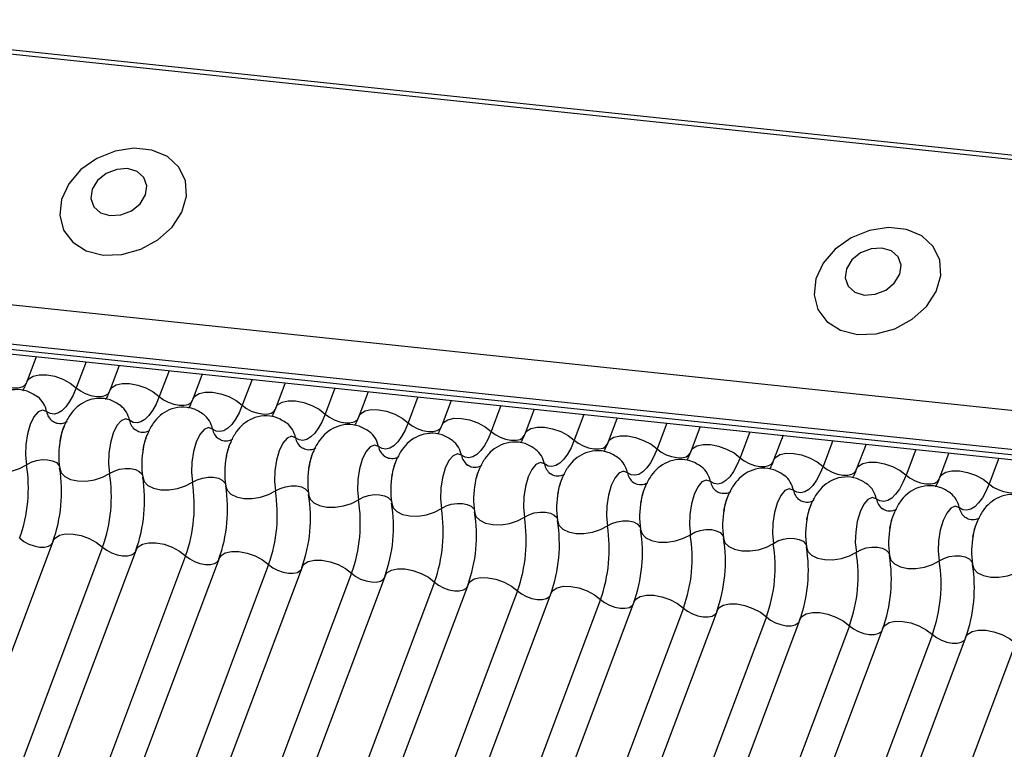
# Model space of a CAD drawing. Units: millimetres. Extents: x -23272466 to 44913, y -22484634 to 188.
# Drawn here: x -23270988 to -23270985, y -22483583 to -22483580 of the extents above; entities that cross this region are included whole.
import ezdxf

# ---------------------------------------------------------------- set-up
doc = ezdxf.new("R2010")
doc.units = ezdxf.units.MM
doc.linetypes.add('DASHED', pattern=[19.05, 12.7, -6.35])
doc.layers.add('KEYLITE FELT-BREATHER MEMBRANE', color=151, linetype='DASHED', lineweight=35)
doc.layers.add('KEYLITE INDICATIVE VIEW FLASHING 1', color=252, linetype='Continuous')

# ---------------------------------------------------------------- blocks, each defined once
blk = doc.blocks.new('BiLite TRF Bottom Flashing')
at = {"layer": 'KEYLITE INDICATIVE VIEW FLASHING 1', "linetype": 'Continuous'}
for p, q in [((15414.944, -10682.727), (15621.564, -10704.478)), ((15414.964, -10682.676), (15621.584, -10704.428)), ((15413.843, -10685.651), (15620.463, -10707.403)), ((15413.831, -10686.124), (15620.451, -10707.876)), ((15413.863, -10686.194), (15620.483, -10707.946)), ((15413.931, -10686.258), (15620.551, -10708.01)), ((15571.457, -10702.841), (15571.343, -10703.144)), ((15572.061, -10702.905), (15571.943, -10703.218)), ((15572.463, -10702.947), (15572.349, -10703.249)), ((15573.067, -10703.011), (15572.949, -10703.324)), ((15573.468, -10703.053), (15573.355, -10703.355)), ((15574.073, -10703.117), (15573.955, -10703.43)), ((15574.474, -10703.159), (15574.36, -10703.461)), ((15575.078, -10703.223), (15574.96, -10703.536)), ((15575.48, -10703.265), (15575.366, -10703.567)), ((15576.084, -10703.329), (15575.966, -10703.642)), ((15576.485, -10703.371), (15576.372, -10703.673)), ((15577.09, -10703.434), (15576.972, -10703.747)), ((15577.491, -10703.477), (15577.377, -10703.779)), ((15578.095, -10703.54), (15577.977, -10703.853)), ((15578.497, -10703.583), (15578.383, -10703.885)), ((15579.101, -10703.646), (15578.983, -10703.959)), ((15579.502, -10703.688), (15579.389, -10703.99)), ((15580.107, -10703.752), (15579.989, -10704.065)), ((15580.508, -10703.794), (15580.394, -10704.096)), ((15581.112, -10703.858), (15580.994, -10704.171)), ((15581.514, -10703.9), (15581.4, -10704.202)), ((15582.118, -10703.964), (15582, -10704.277)), ((15582.519, -10704.006), (15582.406, -10704.308)), ((15583.124, -10704.07), (15583.006, -10704.383)), ((15571.662, -10705.074), (15565.56, -10721.286)), ((15572.262, -10705.148), (15566.16, -10721.361)), ((15572.668, -10705.18), (15566.565, -10721.392)), ((15573.268, -10705.254), (15567.166, -10721.467)), ((15573.674, -10705.285), (15567.571, -10721.498)), ((15574.274, -10705.36), (15568.171, -10721.573)), ((15574.679, -10705.391), (15568.577, -10721.604)), ((15575.279, -10705.466), (15569.177, -10721.678)), ((15575.685, -10705.497), (15569.583, -10721.71)), ((15576.285, -10705.572), (15570.183, -10721.784)), ((15576.691, -10705.603), (15570.588, -10721.816)), ((15577.291, -10705.678), (15571.188, -10721.89)), ((15577.696, -10705.709), (15571.594, -10721.921)), ((15578.296, -10705.784), (15572.194, -10721.996)), ((15578.702, -10705.815), (15572.6, -10722.027)), ((15579.302, -10705.889), (15573.2, -10722.102)), ((15579.708, -10705.921), (15573.605, -10722.133)), ((15580.308, -10705.995), (15574.205, -10722.208)), ((15580.713, -10706.027), (15574.611, -10722.239)), ((15581.313, -10706.101), (15575.211, -10722.314)), ((15581.719, -10706.132), (15575.617, -10722.345)), ((15582.319, -10706.207), (15576.217, -10722.42)), ((15582.725, -10706.238), (15576.622, -10722.451)), ((15583.325, -10706.313), (15577.222, -10722.525))]:
    blk.add_line(p, q, dxfattribs=at)
at = {"layer": 'KEYLITE INDICATIVE VIEW FLASHING 1', "linetype": 'Continuous', "flags": 128}
for points in [[(15572.269, -10701.609), (15572.495, -10701.603), (15572.723, -10701.54), (15572.932, -10701.426), (15573.104, -10701.271), (15573.223, -10701.089), (15573.278, -10700.895), (15573.266, -10700.708), (15573.187, -10700.543), (15573.047, -10700.416), (15572.86, -10700.337), (15572.642, -10700.314), (15572.413, -10700.349), (15572.192, -10700.438), (15571.999, -10700.574), (15571.852, -10700.745), (15571.764, -10700.935), (15571.742, -10701.128), (15571.788, -10701.306), (15571.899, -10701.453), (15572.064, -10701.557), (15572.269, -10701.609)], [(15572.351, -10701.131), (15572.482, -10701.123), (15572.61, -10701.072), (15572.715, -10700.987), (15572.78, -10700.881), (15572.797, -10700.769), (15572.761, -10700.67), (15572.68, -10700.597), (15572.565, -10700.562), (15572.433, -10700.571), (15572.305, -10700.622), (15572.201, -10700.707), (15572.135, -10700.813), (15572.119, -10700.924), (15572.154, -10701.024), (15572.235, -10701.097), (15572.351, -10701.131)], [(15581.411, -10702.571), (15581.637, -10702.565), (15581.865, -10702.502), (15582.074, -10702.388), (15582.246, -10702.233), (15582.365, -10702.051), (15582.421, -10701.858), (15582.409, -10701.67), (15582.329, -10701.506), (15582.19, -10701.378), (15582.003, -10701.3), (15581.785, -10701.277), (15581.555, -10701.312), (15581.334, -10701.401), (15581.142, -10701.537), (15580.995, -10701.708), (15580.906, -10701.898), (15580.884, -10702.09), (15580.931, -10702.268), (15581.041, -10702.416), (15581.206, -10702.52), (15581.411, -10702.571)], [(15581.493, -10702.094), (15581.625, -10702.085), (15581.753, -10702.035), (15581.857, -10701.95), (15581.923, -10701.843), (15581.939, -10701.732), (15581.904, -10701.632), (15581.823, -10701.56), (15581.707, -10701.525), (15581.576, -10701.534), (15581.448, -10701.584), (15581.343, -10701.669), (15581.278, -10701.775), (15581.261, -10701.887), (15581.296, -10701.986), (15581.378, -10702.059), (15581.493, -10702.094)], [(15571.343, -10703.144), (15571.366, -10703.108), (15571.419, -10703.076), (15571.494, -10703.059), (15571.584, -10703.06), (15571.682, -10703.079), (15571.78, -10703.114), (15571.869, -10703.161), (15571.943, -10703.218)], [(15570.938, -10703.112), (15570.987, -10703.15), (15571.047, -10703.182), (15571.112, -10703.205), (15571.177, -10703.218), (15571.237, -10703.218), (15571.287, -10703.207), (15571.322, -10703.185), (15571.338, -10703.162)], [(15572.349, -10703.249), (15572.372, -10703.214), (15572.425, -10703.181), (15572.499, -10703.165), (15572.589, -10703.166), (15572.687, -10703.185), (15572.785, -10703.219), (15572.875, -10703.267), (15572.949, -10703.324)], [(15571.943, -10703.218), (15571.905, -10703.309), (15571.862, -10703.386), (15571.817, -10703.449), (15571.769, -10703.496), (15571.721, -10703.526), (15571.673, -10703.537), (15571.626, -10703.531), (15571.582, -10703.506)], [(15571.943, -10703.218), (15571.993, -10703.256), (15572.052, -10703.288), (15572.118, -10703.311), (15572.183, -10703.323), (15572.243, -10703.324), (15572.293, -10703.313), (15572.328, -10703.291), (15572.343, -10703.268)], [(15573.355, -10703.355), (15573.378, -10703.32), (15573.43, -10703.287), (15573.505, -10703.271), (15573.595, -10703.272), (15573.693, -10703.291), (15573.791, -10703.325), (15573.881, -10703.373), (15573.955, -10703.43)], [(15572.949, -10703.324), (15572.91, -10703.415), (15572.868, -10703.492), (15572.822, -10703.555), (15572.775, -10703.602), (15572.726, -10703.632), (15572.679, -10703.643), (15572.632, -10703.637), (15572.588, -10703.612)], [(15572.949, -10703.324), (15572.998, -10703.362), (15573.058, -10703.394), (15573.123, -10703.417), (15573.189, -10703.429), (15573.249, -10703.43), (15573.298, -10703.419), (15573.334, -10703.397), (15573.349, -10703.374)], [(15574.36, -10703.461), (15574.383, -10703.426), (15574.436, -10703.393), (15574.511, -10703.377), (15574.601, -10703.378), (15574.699, -10703.396), (15574.797, -10703.431), (15574.886, -10703.479), (15574.96, -10703.536)], [(15571.582, -10703.506), (15571.533, -10703.489), (15571.48, -10703.511), (15571.43, -10703.571), (15571.385, -10703.663), (15571.352, -10703.778), (15571.332, -10703.906), (15571.328, -10704.034), (15571.34, -10704.151)], [(15573.955, -10703.43), (15573.916, -10703.52), (15573.874, -10703.598), (15573.828, -10703.661), (15573.78, -10703.708), (15573.732, -10703.738), (15573.684, -10703.749), (15573.638, -10703.743), (15573.594, -10703.718)], [(15573.955, -10703.43), (15574.004, -10703.468), (15574.064, -10703.5), (15574.129, -10703.523), (15574.194, -10703.535), (15574.255, -10703.536), (15574.304, -10703.525), (15574.339, -10703.503), (15574.355, -10703.48)], [(15574.96, -10703.536), (15574.922, -10703.626), (15574.879, -10703.704), (15574.834, -10703.767), (15574.786, -10703.814), (15574.738, -10703.843), (15574.69, -10703.855), (15574.643, -10703.848), (15574.599, -10703.824)], [(15574.96, -10703.536), (15575.01, -10703.574), (15575.069, -10703.605), (15575.135, -10703.629), (15575.2, -10703.641), (15575.26, -10703.642), (15575.31, -10703.631), (15575.345, -10703.609), (15575.36, -10703.585)], [(15575.366, -10703.567), (15575.389, -10703.532), (15575.442, -10703.499), (15575.516, -10703.483), (15575.606, -10703.484), (15575.704, -10703.502), (15575.802, -10703.537), (15575.892, -10703.585), (15575.966, -10703.642)], [(15572.588, -10703.612), (15572.539, -10703.595), (15572.486, -10703.617), (15572.435, -10703.677), (15572.391, -10703.769), (15572.357, -10703.884), (15572.337, -10704.012), (15572.333, -10704.14), (15572.345, -10704.256)], [(15575.966, -10703.642), (15575.927, -10703.732), (15575.885, -10703.81), (15575.839, -10703.873), (15575.792, -10703.92), (15575.744, -10703.949), (15575.696, -10703.961), (15575.649, -10703.954), (15575.605, -10703.93)], [(15575.966, -10703.642), (15576.015, -10703.679), (15576.075, -10703.711), (15576.14, -10703.734), (15576.206, -10703.747), (15576.266, -10703.748), (15576.315, -10703.737), (15576.351, -10703.715), (15576.366, -10703.691)], [(15576.372, -10703.673), (15576.395, -10703.638), (15576.447, -10703.605), (15576.522, -10703.588), (15576.612, -10703.59), (15576.71, -10703.608), (15576.808, -10703.643), (15576.898, -10703.691), (15576.972, -10703.747)], [(15573.594, -10703.718), (15573.544, -10703.701), (15573.492, -10703.723), (15573.441, -10703.783), (15573.397, -10703.875), (15573.363, -10703.99), (15573.343, -10704.118), (15573.339, -10704.246), (15573.351, -10704.362)], [(15576.972, -10703.747), (15576.933, -10703.838), (15576.891, -10703.916), (15576.845, -10703.979), (15576.797, -10704.026), (15576.749, -10704.055), (15576.701, -10704.067), (15576.655, -10704.06), (15576.611, -10704.035)], [(15576.972, -10703.747), (15577.021, -10703.785), (15577.081, -10703.817), (15577.146, -10703.84), (15577.211, -10703.853), (15577.272, -10703.854), (15577.321, -10703.843), (15577.356, -10703.821), (15577.372, -10703.797)], [(15577.377, -10703.779), (15577.4, -10703.744), (15577.453, -10703.711), (15577.528, -10703.694), (15577.618, -10703.695), (15577.716, -10703.714), (15577.814, -10703.749), (15577.903, -10703.796), (15577.977, -10703.853)], [(15574.599, -10703.824), (15574.55, -10703.806), (15574.497, -10703.829), (15574.447, -10703.889), (15574.402, -10703.981), (15574.369, -10704.096), (15574.349, -10704.224), (15574.345, -10704.352), (15574.357, -10704.468)], [(15577.977, -10703.853), (15577.939, -10703.944), (15577.896, -10704.022), (15577.851, -10704.085), (15577.803, -10704.131), (15577.755, -10704.161), (15577.707, -10704.173), (15577.66, -10704.166), (15577.616, -10704.141)], [(15577.977, -10703.853), (15578.027, -10703.891), (15578.086, -10703.923), (15578.152, -10703.946), (15578.217, -10703.959), (15578.277, -10703.959), (15578.327, -10703.948), (15578.362, -10703.927), (15578.377, -10703.903)], [(15578.383, -10703.885), (15578.406, -10703.849), (15578.459, -10703.817), (15578.533, -10703.8), (15578.623, -10703.801), (15578.721, -10703.82), (15578.819, -10703.855), (15578.909, -10703.902), (15578.983, -10703.959)], [(15575.605, -10703.93), (15575.556, -10703.912), (15575.503, -10703.935), (15575.452, -10703.995), (15575.408, -10704.087), (15575.374, -10704.202), (15575.355, -10704.33), (15575.35, -10704.458), (15575.362, -10704.574)], [(15578.983, -10703.959), (15578.944, -10704.05), (15578.902, -10704.127), (15578.856, -10704.19), (15578.809, -10704.237), (15578.761, -10704.267), (15578.713, -10704.278), (15578.666, -10704.272), (15578.622, -10704.247)], [(15578.983, -10703.959), (15579.032, -10703.997), (15579.092, -10704.029), (15579.157, -10704.052), (15579.223, -10704.064), (15579.283, -10704.065), (15579.333, -10704.054), (15579.368, -10704.032), (15579.383, -10704.009)], [(15579.389, -10703.99), (15579.412, -10703.955), (15579.464, -10703.923), (15579.539, -10703.906), (15579.629, -10703.907), (15579.727, -10703.926), (15579.825, -10703.96), (15579.915, -10704.008), (15579.989, -10704.065)], [(15580.394, -10704.096), (15580.417, -10704.061), (15580.47, -10704.028), (15580.545, -10704.012), (15580.635, -10704.013), (15580.733, -10704.032), (15580.831, -10704.066), (15580.92, -10704.114), (15580.994, -10704.171)], [(15570.736, -10704.087), (15570.753, -10704.142), (15570.799, -10704.189), (15570.868, -10704.223), (15570.957, -10704.241), (15571.057, -10704.242), (15571.159, -10704.227), (15571.256, -10704.195), (15571.34, -10704.151)], [(15571.34, -10704.151), (15571.395, -10704.121), (15571.46, -10704.1), (15571.529, -10704.089), (15571.595, -10704.09), (15571.654, -10704.103), (15571.701, -10704.125), (15571.731, -10704.156), (15571.739, -10704.174)], [(15576.611, -10704.035), (15576.561, -10704.018), (15576.509, -10704.041), (15576.458, -10704.101), (15576.414, -10704.193), (15576.38, -10704.308), (15576.36, -10704.435), (15576.356, -10704.563), (15576.368, -10704.68)], [(15577.616, -10704.141), (15577.567, -10704.124), (15577.514, -10704.147), (15577.464, -10704.207), (15577.419, -10704.299), (15577.386, -10704.414), (15577.366, -10704.541), (15577.362, -10704.669), (15577.374, -10704.786)], [(15579.989, -10704.065), (15579.95, -10704.156), (15579.908, -10704.233), (15579.862, -10704.296), (15579.814, -10704.343), (15579.766, -10704.373), (15579.718, -10704.384), (15579.672, -10704.378), (15579.628, -10704.353)], [(15579.989, -10704.065), (15580.038, -10704.103), (15580.098, -10704.135), (15580.163, -10704.158), (15580.228, -10704.17), (15580.289, -10704.171), (15580.338, -10704.16), (15580.373, -10704.138), (15580.389, -10704.115)], [(15581.4, -10704.202), (15581.423, -10704.167), (15581.476, -10704.134), (15581.55, -10704.118), (15581.64, -10704.119), (15581.738, -10704.138), (15581.836, -10704.172), (15581.926, -10704.22), (15582, -10704.277)], [(15571.742, -10704.193), (15571.759, -10704.248), (15571.804, -10704.295), (15571.874, -10704.329), (15571.963, -10704.347), (15572.062, -10704.348), (15572.165, -10704.333), (15572.262, -10704.301), (15572.345, -10704.256)], [(15572.345, -10704.256), (15572.401, -10704.227), (15572.466, -10704.206), (15572.534, -10704.195), (15572.601, -10704.196), (15572.66, -10704.208), (15572.706, -10704.231), (15572.736, -10704.262), (15572.745, -10704.28)], [(15578.622, -10704.247), (15578.573, -10704.23), (15578.52, -10704.252), (15578.469, -10704.313), (15578.425, -10704.404), (15578.391, -10704.52), (15578.372, -10704.647), (15578.367, -10704.775), (15578.379, -10704.892)], [(15580.994, -10704.171), (15580.956, -10704.261), (15580.913, -10704.339), (15580.868, -10704.402), (15580.82, -10704.449), (15580.772, -10704.479), (15580.724, -10704.49), (15580.677, -10704.484), (15580.633, -10704.459)], [(15580.994, -10704.171), (15581.044, -10704.209), (15581.103, -10704.241), (15581.169, -10704.264), (15581.234, -10704.276), (15581.294, -10704.277), (15581.344, -10704.266), (15581.379, -10704.244), (15581.394, -10704.221)], [(15582.406, -10704.308), (15582.429, -10704.273), (15582.481, -10704.24), (15582.556, -10704.224), (15582.646, -10704.225), (15582.744, -10704.243), (15582.842, -10704.278), (15582.932, -10704.326), (15583.006, -10704.383)], [(15572.748, -10704.299), (15572.765, -10704.354), (15572.81, -10704.401), (15572.88, -10704.434), (15572.968, -10704.453), (15573.068, -10704.454), (15573.171, -10704.439), (15573.268, -10704.407), (15573.351, -10704.362)], [(15573.351, -10704.362), (15573.407, -10704.333), (15573.471, -10704.312), (15573.54, -10704.301), (15573.606, -10704.302), (15573.665, -10704.314), (15573.712, -10704.337), (15573.742, -10704.368), (15573.75, -10704.386)], [(15579.628, -10704.353), (15579.578, -10704.336), (15579.526, -10704.358), (15579.475, -10704.418), (15579.431, -10704.51), (15579.397, -10704.625), (15579.377, -10704.753), (15579.373, -10704.881), (15579.385, -10704.998)], [(15582, -10704.277), (15581.961, -10704.367), (15581.919, -10704.445), (15581.873, -10704.508), (15581.826, -10704.555), (15581.778, -10704.585), (15581.73, -10704.596), (15581.683, -10704.589), (15581.639, -10704.565)], [(15582, -10704.277), (15582.049, -10704.315), (15582.109, -10704.347), (15582.174, -10704.37), (15582.24, -10704.382), (15582.3, -10704.383), (15582.35, -10704.372), (15582.385, -10704.35), (15582.4, -10704.327)], [(15573.753, -10704.405), (15573.77, -10704.46), (15573.816, -10704.506), (15573.885, -10704.54), (15573.974, -10704.559), (15574.074, -10704.56), (15574.176, -10704.544), (15574.273, -10704.513), (15574.357, -10704.468)], [(15574.357, -10704.468), (15574.412, -10704.438), (15574.477, -10704.417), (15574.546, -10704.407), (15574.612, -10704.408), (15574.671, -10704.42), (15574.718, -10704.443), (15574.748, -10704.474), (15574.756, -10704.492)], [(15580.633, -10704.459), (15580.584, -10704.442), (15580.531, -10704.464), (15580.481, -10704.524), (15580.436, -10704.616), (15580.403, -10704.731), (15580.383, -10704.859), (15580.379, -10704.987), (15580.391, -10705.103)], [(15583.006, -10704.383), (15582.967, -10704.473), (15582.925, -10704.551), (15582.879, -10704.614), (15582.832, -10704.661), (15582.783, -10704.69), (15582.735, -10704.702), (15582.689, -10704.695), (15582.645, -10704.671)], [(15583.006, -10704.383), (15583.055, -10704.421), (15583.115, -10704.452), (15583.18, -10704.476), (15583.246, -10704.488), (15583.306, -10704.489), (15583.355, -10704.478), (15583.39, -10704.456), (15583.406, -10704.432)], [(15574.759, -10704.511), (15574.776, -10704.566), (15574.821, -10704.612), (15574.891, -10704.646), (15574.98, -10704.665), (15575.079, -10704.666), (15575.182, -10704.65), (15575.279, -10704.619), (15575.362, -10704.574)], [(15575.362, -10704.574), (15575.418, -10704.544), (15575.483, -10704.523), (15575.551, -10704.513), (15575.618, -10704.514), (15575.677, -10704.526), (15575.723, -10704.549), (15575.753, -10704.58), (15575.762, -10704.597)], [(15581.639, -10704.565), (15581.59, -10704.548), (15581.537, -10704.57), (15581.486, -10704.63), (15581.442, -10704.722), (15581.408, -10704.837), (15581.389, -10704.965), (15581.384, -10705.093), (15581.397, -10705.209)], [(15575.765, -10704.616), (15575.782, -10704.672), (15575.827, -10704.718), (15575.897, -10704.752), (15575.985, -10704.77), (15576.085, -10704.772), (15576.188, -10704.756), (15576.285, -10704.725), (15576.368, -10704.68)], [(15576.368, -10704.68), (15576.424, -10704.65), (15576.488, -10704.629), (15576.557, -10704.619), (15576.623, -10704.62), (15576.682, -10704.632), (15576.729, -10704.654), (15576.759, -10704.685), (15576.767, -10704.703)], [(15576.77, -10704.722), (15576.787, -10704.778), (15576.833, -10704.824), (15576.902, -10704.858), (15576.991, -10704.876), (15577.091, -10704.878), (15577.193, -10704.862), (15577.29, -10704.83), (15577.374, -10704.786)], [(15577.374, -10704.786), (15577.429, -10704.756), (15577.494, -10704.735), (15577.563, -10704.725), (15577.629, -10704.725), (15577.688, -10704.738), (15577.735, -10704.76), (15577.765, -10704.791), (15577.773, -10704.809)], [(15582.645, -10704.671), (15582.595, -10704.653), (15582.543, -10704.676), (15582.492, -10704.736), (15582.448, -10704.828), (15582.414, -10704.943), (15582.394, -10705.071), (15582.39, -10705.199), (15582.402, -10705.315)], [(15577.776, -10704.828), (15577.793, -10704.883), (15577.838, -10704.93), (15577.908, -10704.964), (15577.997, -10704.982), (15578.096, -10704.984), (15578.199, -10704.968), (15578.296, -10704.936), (15578.379, -10704.892)], [(15578.379, -10704.892), (15578.435, -10704.862), (15578.5, -10704.841), (15578.568, -10704.83), (15578.635, -10704.831), (15578.694, -10704.844), (15578.74, -10704.866), (15578.77, -10704.897), (15578.779, -10704.915)], [(15578.782, -10704.934), (15578.799, -10704.989), (15578.844, -10705.036), (15578.914, -10705.07), (15579.002, -10705.088), (15579.102, -10705.089), (15579.205, -10705.074), (15579.302, -10705.042), (15579.385, -10704.998)], [(15579.385, -10704.998), (15579.441, -10704.968), (15579.505, -10704.947), (15579.574, -10704.936), (15579.64, -10704.937), (15579.699, -10704.95), (15579.746, -10704.972), (15579.776, -10705.003), (15579.784, -10705.021)], [(15571.257, -10705.042), (15571.306, -10705.08), (15571.366, -10705.112), (15571.431, -10705.135), (15571.496, -10705.148), (15571.556, -10705.148), (15571.606, -10705.137), (15571.641, -10705.116), (15571.651, -10705.103)], [(15571.662, -10705.074), (15571.685, -10705.039), (15571.738, -10705.006), (15571.813, -10704.989), (15571.903, -10704.99), (15572.001, -10705.009), (15572.099, -10705.044), (15572.188, -10705.091), (15572.262, -10705.148)], [(15579.787, -10705.04), (15579.804, -10705.095), (15579.85, -10705.142), (15579.92, -10705.175), (15580.008, -10705.194), (15580.108, -10705.195), (15580.21, -10705.18), (15580.307, -10705.148), (15580.391, -10705.103)], [(15580.391, -10705.103), (15580.446, -10705.074), (15580.511, -10705.053), (15580.58, -10705.042), (15580.646, -10705.043), (15580.705, -10705.055), (15580.752, -10705.078), (15580.782, -10705.109), (15580.79, -10705.127)], [(15572.262, -10705.148), (15572.312, -10705.186), (15572.371, -10705.218), (15572.437, -10705.241), (15572.502, -10705.254), (15572.562, -10705.254), (15572.612, -10705.243), (15572.647, -10705.222), (15572.657, -10705.209)], [(15572.668, -10705.18), (15572.691, -10705.144), (15572.744, -10705.112), (15572.818, -10705.095), (15572.908, -10705.096), (15573.006, -10705.115), (15573.104, -10705.15), (15573.194, -10705.197), (15573.268, -10705.254)], [(15573.674, -10705.285), (15573.697, -10705.25), (15573.749, -10705.218), (15573.824, -10705.201), (15573.914, -10705.202), (15574.012, -10705.221), (15574.11, -10705.255), (15574.2, -10705.303), (15574.274, -10705.36)], [(15580.793, -10705.146), (15580.81, -10705.201), (15580.855, -10705.248), (15580.925, -10705.281), (15581.014, -10705.3), (15581.113, -10705.301), (15581.216, -10705.285), (15581.313, -10705.254), (15581.397, -10705.209)], [(15581.397, -10705.209), (15581.452, -10705.18), (15581.517, -10705.159), (15581.585, -10705.148), (15581.652, -10705.149), (15581.711, -10705.161), (15581.757, -10705.184), (15581.787, -10705.215), (15581.796, -10705.233)], [(15573.268, -10705.254), (15573.317, -10705.292), (15573.377, -10705.324), (15573.442, -10705.347), (15573.508, -10705.359), (15573.568, -10705.36), (15573.617, -10705.349), (15573.653, -10705.327), (15573.663, -10705.315)], [(15574.679, -10705.391), (15574.702, -10705.356), (15574.755, -10705.323), (15574.83, -10705.307), (15574.92, -10705.308), (15575.018, -10705.327), (15575.116, -10705.361), (15575.205, -10705.409), (15575.279, -10705.466)], [(15581.799, -10705.252), (15581.816, -10705.307), (15581.861, -10705.353), (15581.931, -10705.387), (15582.019, -10705.406), (15582.119, -10705.407), (15582.222, -10705.391), (15582.319, -10705.36), (15582.402, -10705.315)], [(15582.402, -10705.315), (15582.458, -10705.285), (15582.522, -10705.264), (15582.591, -10705.254), (15582.657, -10705.255), (15582.716, -10705.267), (15582.763, -10705.29), (15582.793, -10705.321), (15582.801, -10705.339)], [(15574.274, -10705.36), (15574.323, -10705.398), (15574.383, -10705.43), (15574.448, -10705.453), (15574.513, -10705.465), (15574.573, -10705.466), (15574.623, -10705.455), (15574.658, -10705.433), (15574.668, -10705.421)], [(15575.685, -10705.497), (15575.708, -10705.462), (15575.761, -10705.429), (15575.835, -10705.413), (15575.925, -10705.414), (15576.023, -10705.433), (15576.121, -10705.467), (15576.211, -10705.515), (15576.285, -10705.572)], [(15582.804, -10705.358), (15582.821, -10705.413), (15582.867, -10705.459), (15582.937, -10705.493), (15583.025, -10705.512), (15583.125, -10705.513), (15583.227, -10705.497), (15583.324, -10705.466), (15583.408, -10705.421)], [(15575.279, -10705.466), (15575.329, -10705.504), (15575.388, -10705.536), (15575.454, -10705.559), (15575.519, -10705.571), (15575.579, -10705.572), (15575.629, -10705.561), (15575.664, -10705.539), (15575.674, -10705.527)], [(15576.691, -10705.603), (15576.714, -10705.568), (15576.766, -10705.535), (15576.841, -10705.519), (15576.931, -10705.52), (15577.029, -10705.538), (15577.127, -10705.573), (15577.217, -10705.621), (15577.291, -10705.678)], [(15576.285, -10705.572), (15576.334, -10705.61), (15576.394, -10705.642), (15576.459, -10705.665), (15576.525, -10705.677), (15576.585, -10705.678), (15576.634, -10705.667), (15576.67, -10705.645), (15576.68, -10705.633)], [(15577.291, -10705.678), (15577.34, -10705.716), (15577.4, -10705.747), (15577.465, -10705.77), (15577.53, -10705.783), (15577.591, -10705.784), (15577.64, -10705.773), (15577.675, -10705.751), (15577.685, -10705.738)], [(15577.696, -10705.709), (15577.719, -10705.674), (15577.772, -10705.641), (15577.847, -10705.624), (15577.937, -10705.626), (15578.035, -10705.644), (15578.133, -10705.679), (15578.222, -10705.727), (15578.296, -10705.784)], [(15578.296, -10705.784), (15578.346, -10705.821), (15578.405, -10705.853), (15578.471, -10705.876), (15578.536, -10705.889), (15578.596, -10705.89), (15578.646, -10705.879), (15578.681, -10705.857), (15578.691, -10705.844)], [(15578.702, -10705.815), (15578.725, -10705.78), (15578.778, -10705.747), (15578.852, -10705.73), (15578.942, -10705.731), (15579.04, -10705.75), (15579.138, -10705.785), (15579.228, -10705.833), (15579.302, -10705.889)], [(15579.302, -10705.889), (15579.351, -10705.927), (15579.411, -10705.959), (15579.476, -10705.982), (15579.542, -10705.995), (15579.602, -10705.995), (15579.651, -10705.984), (15579.687, -10705.963), (15579.697, -10705.95)], [(15579.708, -10705.921), (15579.731, -10705.885), (15579.783, -10705.853), (15579.858, -10705.836), (15579.948, -10705.837), (15580.046, -10705.856), (15580.144, -10705.891), (15580.234, -10705.938), (15580.308, -10705.995)], [(15580.308, -10705.995), (15580.357, -10706.033), (15580.417, -10706.065), (15580.482, -10706.088), (15580.547, -10706.101), (15580.608, -10706.101), (15580.657, -10706.09), (15580.692, -10706.068), (15580.702, -10706.056)], [(15580.713, -10706.027), (15580.736, -10705.991), (15580.789, -10705.959), (15580.864, -10705.942), (15580.954, -10705.943), (15581.052, -10705.962), (15581.15, -10705.997), (15581.239, -10706.044), (15581.313, -10706.101)], [(15581.313, -10706.101), (15581.363, -10706.139), (15581.422, -10706.171), (15581.488, -10706.194), (15581.553, -10706.206), (15581.613, -10706.207), (15581.663, -10706.196), (15581.698, -10706.174), (15581.708, -10706.162)], [(15581.719, -10706.132), (15581.742, -10706.097), (15581.795, -10706.064), (15581.869, -10706.048), (15581.959, -10706.049), (15582.057, -10706.068), (15582.155, -10706.102), (15582.245, -10706.15), (15582.319, -10706.207)], [(15582.725, -10706.238), (15582.748, -10706.203), (15582.8, -10706.17), (15582.875, -10706.154), (15582.965, -10706.155), (15583.063, -10706.174), (15583.161, -10706.208), (15583.251, -10706.256), (15583.325, -10706.313)], [(15582.319, -10706.207), (15582.368, -10706.245), (15582.428, -10706.277), (15582.493, -10706.3), (15582.559, -10706.312), (15582.619, -10706.313), (15582.669, -10706.302), (15582.704, -10706.28), (15582.714, -10706.268)]]:
    blk.add_lwpolyline(points, dxfattribs=at)
at = {"layer": 'KEYLITE INDICATIVE VIEW FLASHING 1', "linetype": 'Continuous'}
for centre, radius, start, end in [((15571.291, -10703.561), 0.297, 10.7657, 51.5804), ((15571.777, -10703.469), 0.198, 190.7623, 231.905), ((15572.296, -10703.667), 0.297, 10.7657, 51.5804), ((15572.782, -10703.575), 0.198, 190.7623, 231.905), ((15573.302, -10703.773), 0.297, 10.7657, 51.5804), ((15574.308, -10703.879), 0.297, 10.7657, 51.5804), ((15573.788, -10703.681), 0.198, 190.7623, 231.905), ((15575.313, -10703.985), 0.297, 10.7657, 51.5804), ((15572.706, -10704.038), 0.976, 168.599, 189.1438), ((15574.794, -10703.787), 0.198, 190.7623, 231.905), ((15576.319, -10704.091), 0.297, 10.7657, 51.5804), ((15573.712, -10704.144), 0.976, 168.599, 189.1438), ((15575.8, -10703.893), 0.198, 190.7623, 231.905), ((15577.325, -10704.197), 0.297, 10.7657, 51.5804), ((15574.717, -10704.25), 0.976, 168.599, 189.1438), ((15576.805, -10703.998), 0.198, 190.7623, 231.905), ((15578.33, -10704.303), 0.297, 10.7657, 51.5804), ((15569.571, -10704.435), 1.791, 340.1957, 9.15), ((15569.973, -10704.478), 1.791, 340.1957, 9.15), ((15575.723, -10704.355), 0.976, 168.599, 189.1438), ((15577.811, -10704.104), 0.198, 190.7623, 231.905), ((15578.817, -10704.21), 0.198, 190.7623, 231.905), ((15579.336, -10704.408), 0.297, 10.7657, 51.5804), ((15570.577, -10704.541), 1.791, 340.1957, 9.15), ((15570.979, -10704.584), 1.791, 340.1957, 9.15), ((15571.582, -10704.647), 1.791, 340.1957, 9.15), ((15576.729, -10704.461), 0.976, 168.599, 189.1438), ((15579.822, -10704.316), 0.198, 190.7623, 231.905), ((15580.342, -10704.514), 0.297, 10.7657, 51.5804), ((15571.985, -10704.69), 1.791, 340.1957, 9.15), ((15572.588, -10704.753), 1.791, 340.1957, 9.15), ((15577.734, -10704.567), 0.976, 168.599, 189.1438), ((15578.74, -10704.673), 0.976, 168.599, 189.1438), ((15580.828, -10704.422), 0.198, 190.7623, 231.905), ((15581.347, -10704.62), 0.297, 10.7657, 51.5804), ((15572.99, -10704.795), 1.791, 340.1957, 9.15), ((15573.594, -10704.859), 1.791, 340.1957, 9.15), ((15579.746, -10704.779), 0.976, 168.599, 189.1438), ((15581.834, -10704.528), 0.198, 190.7623, 231.905), ((15582.353, -10704.726), 0.297, 10.7657, 51.5804), ((15573.996, -10704.901), 1.791, 340.1957, 9.15), ((15574.599, -10704.965), 1.791, 340.1957, 9.15), ((15575.002, -10705.007), 1.791, 340.1957, 9.15), ((15580.751, -10704.885), 0.976, 168.599, 189.1438), ((15582.839, -10704.634), 0.198, 190.7623, 231.905), ((15575.605, -10705.071), 1.791, 340.1957, 9.15), ((15576.007, -10705.113), 1.791, 340.1957, 9.15), ((15581.757, -10704.991), 0.976, 168.599, 189.1438), ((15576.611, -10705.177), 1.791, 340.1957, 9.15), ((15577.013, -10705.219), 1.791, 340.1957, 9.15), ((15582.763, -10705.096), 0.976, 168.599, 189.1438), ((15577.616, -10705.282), 1.791, 340.1957, 9.15), ((15578.019, -10705.325), 1.791, 340.1957, 9.15), ((15583.769, -10705.202), 0.976, 168.599, 189.1438), ((15578.622, -10705.388), 1.791, 340.1957, 9.15), ((15579.024, -10705.431), 1.791, 340.1957, 9.15), ((15579.628, -10705.494), 1.791, 340.1957, 9.15), ((15580.03, -10705.537), 1.791, 340.1957, 9.15), ((15580.633, -10705.6), 1.791, 340.1957, 9.15), ((15581.036, -10705.642), 1.791, 340.1957, 9.15)]:
    blk.add_arc(centre, radius, start, end, dxfattribs=at)
for points, knots in [([(15571.343, -10703.144), (15571.333, -10703.169), (15571.315, -10703.214), (15571.299, -10703.241), (15571.292, -10703.253)], [0, 0, 0, 0, 0.556414, 1, 1, 1, 1]), ([(15571.476, -10703.33), (15571.435, -10703.303), (15571.351, -10703.249), (15571.198, -10703.232), (15571.058, -10703.266), (15570.945, -10703.339), (15570.857, -10703.437), (15570.79, -10703.567), (15570.751, -10703.673), (15570.744, -10703.737), (15570.744, -10703.739)], [0, 0, 0, 0, 0.142577, 0.2874, 0.427067, 0.552319, 0.678045, 0.819567, 0.993372, 1, 1, 1, 1]), ([(15572.349, -10703.249), (15572.339, -10703.275), (15572.321, -10703.32), (15572.305, -10703.347), (15572.298, -10703.359)], [0, 0, 0, 0, 0.556414, 1, 1, 1, 1]), ([(15572.482, -10703.436), (15572.44, -10703.409), (15572.356, -10703.355), (15572.204, -10703.338), (15572.064, -10703.372), (15571.951, -10703.445), (15571.863, -10703.543), (15571.796, -10703.672), (15571.756, -10703.778), (15571.75, -10703.843), (15571.75, -10703.845)], [0, 0, 0, 0, 0.142577, 0.2874, 0.427067, 0.552319, 0.678045, 0.819567, 0.993372, 1, 1, 1, 1]), ([(15573.355, -10703.355), (15573.345, -10703.38), (15573.327, -10703.426), (15573.311, -10703.453), (15573.303, -10703.465)], [0, 0, 0, 0, 0.5564139, 1, 1, 1, 1]), ([(15573.488, -10703.542), (15573.446, -10703.515), (15573.362, -10703.461), (15573.21, -10703.444), (15573.07, -10703.478), (15572.956, -10703.551), (15572.868, -10703.649), (15572.802, -10703.778), (15572.762, -10703.884), (15572.755, -10703.948), (15572.755, -10703.951)], [0, 0, 0, 0, 0.142577, 0.2874, 0.427067, 0.552319, 0.678045, 0.819567, 0.993372, 1, 1, 1, 1]), ([(15574.36, -10703.461), (15574.35, -10703.486), (15574.332, -10703.532), (15574.316, -10703.559), (15574.309, -10703.571)], [0, 0, 0, 0, 0.556414, 1, 1, 1, 1]), ([(15571.829, -10703.628), (15571.828, -10703.629), (15571.824, -10703.633), (15571.779, -10703.656), (15571.704, -10703.655), (15571.669, -10703.634), (15571.653, -10703.624)], [0, 0, 0, 0, 0.175391, 0.414664, 0.725703, 1, 1, 1, 1]), ([(15574.493, -10703.647), (15574.452, -10703.621), (15574.368, -10703.567), (15574.215, -10703.55), (15574.075, -10703.584), (15573.962, -10703.657), (15573.874, -10703.755), (15573.807, -10703.884), (15573.768, -10703.99), (15573.761, -10704.054), (15573.761, -10704.057)], [0, 0, 0, 0, 0.142577, 0.2874, 0.427067, 0.552319, 0.678045, 0.819567, 0.993372, 1, 1, 1, 1]), ([(15575.366, -10703.567), (15575.356, -10703.592), (15575.338, -10703.638), (15575.322, -10703.665), (15575.315, -10703.676)], [0, 0, 0, 0, 0.5564139, 1, 1, 1, 1]), ([(15571.746, -10703.866), (15571.753, -10703.83), (15571.767, -10703.758), (15571.787, -10703.708), (15571.798, -10703.683)], [0, 0, 0, 0, 0.503602, 1, 1, 1, 1]), ([(15572.835, -10703.734), (15572.833, -10703.735), (15572.83, -10703.739), (15572.785, -10703.762), (15572.709, -10703.761), (15572.675, -10703.739), (15572.659, -10703.729)], [0, 0, 0, 0, 0.175391, 0.414664, 0.725703, 1, 1, 1, 1]), ([(15575.499, -10703.753), (15575.457, -10703.727), (15575.373, -10703.673), (15575.221, -10703.656), (15575.081, -10703.69), (15574.968, -10703.763), (15574.88, -10703.861), (15574.813, -10703.99), (15574.774, -10704.096), (15574.767, -10704.16), (15574.767, -10704.163)], [0, 0, 0, 0, 0.142577, 0.2874, 0.427067, 0.552319, 0.678045, 0.819567, 0.993372, 1, 1, 1, 1]), ([(15576.505, -10703.859), (15576.463, -10703.832), (15576.379, -10703.778), (15576.227, -10703.761), (15576.087, -10703.796), (15575.973, -10703.868), (15575.885, -10703.967), (15575.819, -10704.096), (15575.779, -10704.202), (15575.772, -10704.266), (15575.772, -10704.268)], [0, 0, 0, 0, 0.142577, 0.2874, 0.427067, 0.552319, 0.678045, 0.819567, 0.993372, 1, 1, 1, 1]), ([(15576.372, -10703.673), (15576.362, -10703.698), (15576.344, -10703.743), (15576.328, -10703.77), (15576.32, -10703.782)], [0, 0, 0, 0, 0.556414, 1, 1, 1, 1]), ([(15572.752, -10703.971), (15572.759, -10703.936), (15572.772, -10703.864), (15572.793, -10703.814), (15572.803, -10703.789)], [0, 0, 0, 0, 0.503602, 1, 1, 1, 1]), ([(15573.84, -10703.84), (15573.839, -10703.841), (15573.836, -10703.845), (15573.791, -10703.868), (15573.715, -10703.867), (15573.681, -10703.845), (15573.664, -10703.835)], [0, 0, 0, 0, 0.175391, 0.414664, 0.725703, 1, 1, 1, 1]), ([(15573.758, -10704.077), (15573.764, -10704.041), (15573.778, -10703.97), (15573.799, -10703.92), (15573.809, -10703.894)], [0, 0, 0, 0, 0.503602, 1, 1, 1, 1]), ([(15577.51, -10703.965), (15577.469, -10703.938), (15577.385, -10703.884), (15577.232, -10703.867), (15577.092, -10703.902), (15576.979, -10703.974), (15576.891, -10704.073), (15576.824, -10704.202), (15576.785, -10704.308), (15576.778, -10704.372), (15576.778, -10704.374)], [0, 0, 0, 0, 0.142577, 0.2874, 0.427067, 0.552319, 0.678045, 0.819567, 0.993372, 1, 1, 1, 1]), ([(15577.377, -10703.779), (15577.367, -10703.804), (15577.35, -10703.849), (15577.333, -10703.876), (15577.326, -10703.888)], [0, 0, 0, 0, 0.556414, 1, 1, 1, 1]), ([(15578.383, -10703.885), (15578.373, -10703.91), (15578.355, -10703.955), (15578.339, -10703.982), (15578.332, -10703.994)], [0, 0, 0, 0, 0.556414, 1, 1, 1, 1]), ([(15574.846, -10703.946), (15574.845, -10703.947), (15574.841, -10703.951), (15574.796, -10703.974), (15574.721, -10703.973), (15574.686, -10703.951), (15574.67, -10703.941)], [0, 0, 0, 0, 0.175391, 0.414664, 0.725703, 1, 1, 1, 1]), ([(15574.763, -10704.183), (15574.77, -10704.147), (15574.784, -10704.076), (15574.804, -10704.025), (15574.815, -10704)], [0, 0, 0, 0, 0.503602, 1, 1, 1, 1]), ([(15578.516, -10704.071), (15578.474, -10704.044), (15578.39, -10703.99), (15578.238, -10703.973), (15578.098, -10704.007), (15577.985, -10704.08), (15577.897, -10704.178), (15577.83, -10704.308), (15577.791, -10704.414), (15577.784, -10704.478), (15577.784, -10704.48)], [0, 0, 0, 0, 0.1425768, 0.2874004, 0.4270666, 0.5523192, 0.6780452, 0.8195672, 0.9933723, 1, 1, 1, 1]), ([(15579.389, -10703.99), (15579.379, -10704.016), (15579.361, -10704.061), (15579.345, -10704.088), (15579.337, -10704.1)], [0, 0, 0, 0, 0.556414, 1, 1, 1, 1]), ([(15575.852, -10704.052), (15575.85, -10704.053), (15575.847, -10704.056), (15575.802, -10704.08), (15575.726, -10704.079), (15575.692, -10704.057), (15575.676, -10704.047)], [0, 0, 0, 0, 0.175391, 0.414664, 0.725703, 1, 1, 1, 1]), ([(15575.769, -10704.289), (15575.776, -10704.253), (15575.789, -10704.182), (15575.81, -10704.131), (15575.82, -10704.106)], [0, 0, 0, 0, 0.503602, 1, 1, 1, 1]), ([(15579.522, -10704.177), (15579.48, -10704.15), (15579.396, -10704.096), (15579.244, -10704.079), (15579.104, -10704.113), (15578.99, -10704.186), (15578.902, -10704.284), (15578.836, -10704.413), (15578.796, -10704.52), (15578.789, -10704.584), (15578.789, -10704.586)], [0, 0, 0, 0, 0.142577, 0.2874, 0.427067, 0.552319, 0.678045, 0.819567, 0.993372, 1, 1, 1, 1]), ([(15580.394, -10704.096), (15580.384, -10704.122), (15580.367, -10704.167), (15580.35, -10704.194), (15580.343, -10704.206)], [0, 0, 0, 0, 0.556414, 1, 1, 1, 1]), ([(15576.857, -10704.157), (15576.856, -10704.159), (15576.853, -10704.162), (15576.808, -10704.186), (15576.732, -10704.185), (15576.698, -10704.163), (15576.681, -10704.153)], [0, 0, 0, 0, 0.175391, 0.414664, 0.725703, 1, 1, 1, 1]), ([(15576.775, -10704.395), (15576.781, -10704.359), (15576.795, -10704.288), (15576.816, -10704.237), (15576.826, -10704.212)], [0, 0, 0, 0, 0.503602, 1, 1, 1, 1]), ([(15580.527, -10704.283), (15580.486, -10704.256), (15580.402, -10704.202), (15580.249, -10704.185), (15580.109, -10704.219), (15579.996, -10704.292), (15579.908, -10704.39), (15579.841, -10704.519), (15579.802, -10704.625), (15579.795, -10704.69), (15579.795, -10704.692)], [0, 0, 0, 0, 0.142577, 0.2874, 0.427067, 0.552319, 0.678045, 0.819567, 0.993372, 1, 1, 1, 1]), ([(15581.4, -10704.202), (15581.39, -10704.227), (15581.372, -10704.273), (15581.356, -10704.3), (15581.349, -10704.312)], [0, 0, 0, 0, 0.5564139, 1, 1, 1, 1]), ([(15577.863, -10704.263), (15577.862, -10704.265), (15577.858, -10704.268), (15577.813, -10704.292), (15577.738, -10704.29), (15577.703, -10704.269), (15577.687, -10704.259)], [0, 0, 0, 0, 0.175391, 0.414664, 0.725703, 1, 1, 1, 1]), ([(15577.78, -10704.501), (15577.787, -10704.465), (15577.801, -10704.394), (15577.821, -10704.343), (15577.832, -10704.318)], [0, 0, 0, 0, 0.503602, 1, 1, 1, 1]), ([(15578.869, -10704.369), (15578.867, -10704.371), (15578.864, -10704.374), (15578.819, -10704.398), (15578.743, -10704.396), (15578.709, -10704.375), (15578.693, -10704.365)], [0, 0, 0, 0, 0.175391, 0.414664, 0.725703, 1, 1, 1, 1]), ([(15581.533, -10704.389), (15581.491, -10704.362), (15581.407, -10704.308), (15581.255, -10704.291), (15581.115, -10704.325), (15581.002, -10704.398), (15580.914, -10704.496), (15580.847, -10704.625), (15580.808, -10704.731), (15580.801, -10704.795), (15580.801, -10704.798)], [0, 0, 0, 0, 0.142577, 0.2874, 0.427067, 0.552319, 0.678045, 0.819567, 0.993372, 1, 1, 1, 1]), ([(15582.406, -10704.308), (15582.396, -10704.333), (15582.378, -10704.379), (15582.362, -10704.406), (15582.354, -10704.418)], [0, 0, 0, 0, 0.556414, 1, 1, 1, 1]), ([(15578.786, -10704.607), (15578.793, -10704.571), (15578.806, -10704.5), (15578.827, -10704.449), (15578.837, -10704.424)], [0, 0, 0, 0, 0.503602, 1, 1, 1, 1]), ([(15579.874, -10704.475), (15579.873, -10704.476), (15579.87, -10704.48), (15579.825, -10704.503), (15579.749, -10704.502), (15579.715, -10704.481), (15579.698, -10704.47)], [0, 0, 0, 0, 0.175391, 0.414664, 0.725703, 1, 1, 1, 1]), ([(15582.539, -10704.494), (15582.497, -10704.468), (15582.413, -10704.414), (15582.261, -10704.397), (15582.121, -10704.431), (15582.007, -10704.504), (15581.919, -10704.602), (15581.853, -10704.731), (15581.813, -10704.837), (15581.806, -10704.901), (15581.806, -10704.904)], [0, 0, 0, 0, 0.142577, 0.2874, 0.427067, 0.552319, 0.678045, 0.819567, 0.993372, 1, 1, 1, 1]), ([(15579.792, -10704.712), (15579.798, -10704.677), (15579.812, -10704.605), (15579.833, -10704.555), (15579.843, -10704.53)], [0, 0, 0, 0, 0.503602, 1, 1, 1, 1]), ([(15580.88, -10704.581), (15580.879, -10704.582), (15580.875, -10704.586), (15580.83, -10704.609), (15580.755, -10704.608), (15580.72, -10704.586), (15580.704, -10704.576)], [0, 0, 0, 0, 0.175391, 0.414664, 0.725703, 1, 1, 1, 1]), ([(15583.544, -10704.6), (15583.503, -10704.573), (15583.419, -10704.52), (15583.266, -10704.503), (15583.126, -10704.537), (15583.013, -10704.61), (15582.925, -10704.708), (15582.858, -10704.837), (15582.819, -10704.943), (15582.812, -10705.007), (15582.812, -10705.01)], [0, 0, 0, 0, 0.142577, 0.2874, 0.427067, 0.552319, 0.678045, 0.819567, 0.993372, 1, 1, 1, 1]), ([(15580.797, -10704.818), (15580.804, -10704.782), (15580.818, -10704.711), (15580.838, -10704.661), (15580.849, -10704.636)], [0, 0, 0, 0, 0.503602, 1, 1, 1, 1]), ([(15581.886, -10704.687), (15581.884, -10704.688), (15581.881, -10704.692), (15581.836, -10704.715), (15581.76, -10704.714), (15581.726, -10704.692), (15581.71, -10704.682)], [0, 0, 0, 0, 0.175391, 0.414664, 0.725703, 1, 1, 1, 1]), ([(15581.803, -10704.924), (15581.81, -10704.888), (15581.823, -10704.817), (15581.844, -10704.767), (15581.854, -10704.741)], [0, 0, 0, 0, 0.503602, 1, 1, 1, 1]), ([(15582.891, -10704.793), (15582.89, -10704.794), (15582.887, -10704.797), (15582.842, -10704.821), (15582.766, -10704.82), (15582.732, -10704.798), (15582.715, -10704.788)], [0, 0, 0, 0, 0.175391, 0.414664, 0.725703, 1, 1, 1, 1]), ([(15582.809, -10705.03), (15582.816, -10704.994), (15582.829, -10704.923), (15582.85, -10704.872), (15582.86, -10704.847)], [0, 0, 0, 0, 0.503602, 1, 1, 1, 1])]:
    blk.add_open_spline(points, degree=3, knots=knots, dxfattribs=at)

msp = doc.modelspace()

# ---------------------------------------------------------------- block references
at = {"layer": 'KEYLITE FELT-BREATHER MEMBRANE', "xscale": 0.3200000000000001, "yscale": 0.3200000000000001, "zscale": 0.3200000000000001}
msp.add_blockref('BiLite TRF Bottom Flashing', (-23275971.2758, -22480156.1623), dxfattribs=at)

doc.saveas('drawing.dxf')
